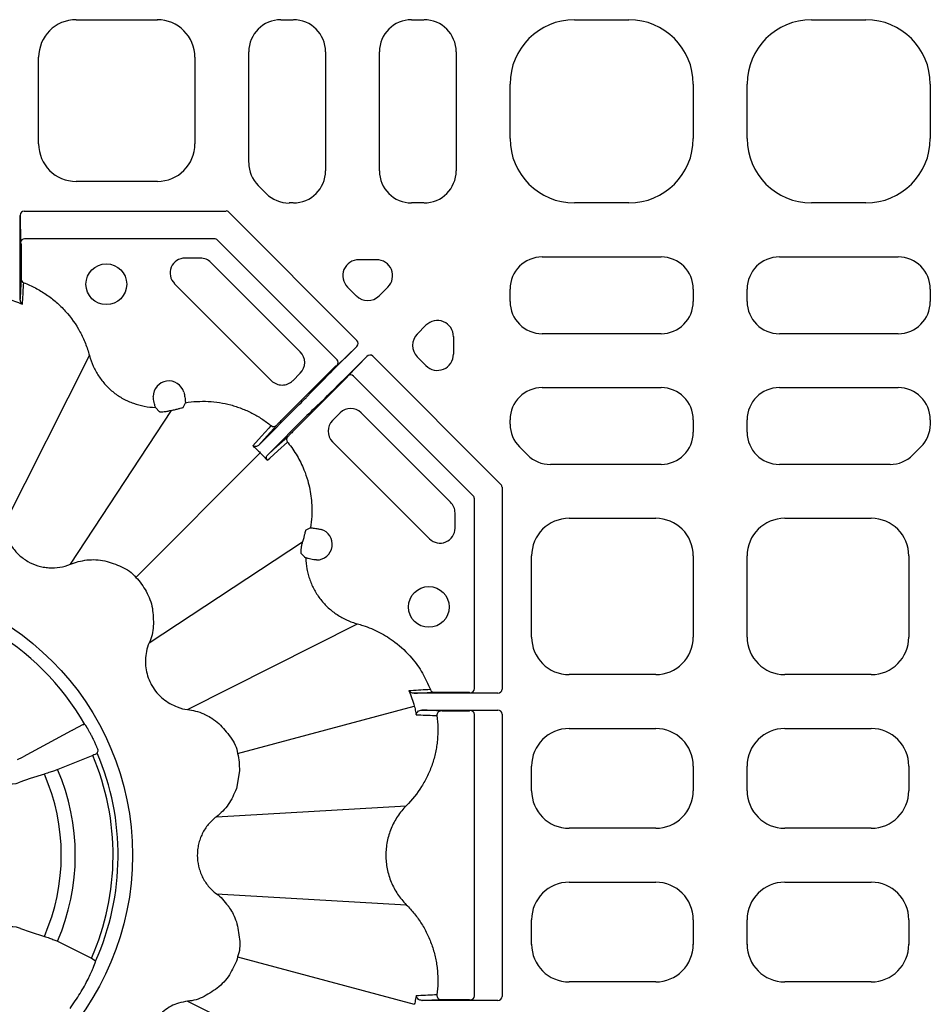
# Model space of a CAD drawing. Units: millimetres. Extents: x -54 to 3359, y -37 to 1661.
# Drawn here: x 115 to 285, y 76 to 258 of the extents above; entities that cross this region are included whole.
import ezdxf

# ---------------------------------------------------------------- set-up
doc = ezdxf.new("R2010")
doc.units = ezdxf.units.MM
doc.layers.add('DUENN-18', color=94, linetype='Continuous')
doc.layers.add('SICHTBAR', color=7, linetype='Continuous', lineweight=25)

# ---------------------------------------------------------------- blocks, each defined once
blk = doc.blocks.new('HD900 Element podstawowy 2')
at = {"layer": 'DUENN-18'}
for p, q in [((-419.53, 295), (-404.47, 295)), ((-381.52, 295), (-379.23, 295)), ((-357.27, 295), (-354.98, 295)), ((-327.05, 295), (-316.95, 295)), ((-283.05, 295), (-272.95, 295)), ((-387.5, 268.48), (-387.5, 289.02)), ((-373.25, 289.02), (-373.25, 266.98)), ((-363.25, 266.98), (-363.25, 289.02)), ((-349, 289.02), (-349, 266.98)), ((-426.5, 271.97), (-426.5, 288.03)), ((-397.5, 288.03), (-397.5, 271.97)), ((-339, 272.95), (-339, 283.05)), ((-305, 283.05), (-305, 272.95)), ((-295, 272.95), (-295, 283.05)), ((-261, 283.05), (-261, 272.95)), ((-404.47, 265), (-419.53, 265)), ((-384.25, 262.75), (-385.75, 264.25)), ((-429.18, 259.51), (-391.73, 259.51)), ((-379.23, 261), (-380.02, 261)), ((-354.98, 261), (-357.27, 261)), ((-316.95, 261), (-327.05, 261)), ((-272.95, 261), (-283.05, 261)), ((-429.93, 258.7), (-429.85, 253.64)), ((-429.93, 247.85), (-429.93, 258.7)), ((-391.21, 259.3), (-367.42, 235.5)), ((-393.86, 254.37), (-429.1, 254.37)), ((-371.11, 231.93), (-393.34, 254.16)), ((-429.85, 253.5), (-429.75, 253.41)), ((-429.75, 253.41), (-429.75, 248.23)), ((-396.49, 250.78), (-399.32, 250.78)), ((-367.05, 250.49), (-363.8, 250.49)), ((-333.02, 251), (-310.98, 251)), ((-289.02, 251), (-266.98, 251)), ((-377.94, 233.38), (-394.53, 249.97)), ((-401.29, 246.03), (-383.28, 228.03)), ((-367.54, 243.76), (-369.16, 245.38)), ((-361.69, 245.38), (-363.31, 243.76)), ((-339, 242.73), (-339, 245.02)), ((-305, 245.02), (-305, 242.73)), ((-295, 242.73), (-295, 245.02)), ((-261, 245.02), (-261, 242.73)), ((-356.24, 236.69), (-354.62, 238.31)), ((-349.51, 236.2), (-349.51, 232.95)), ((-310.98, 236.75), (-333.02, 236.75)), ((-266.98, 236.75), (-289.02, 236.75)), ((-367.46, 234.4), (-372.09, 229.77)), ((-371.1, 230.88), (-367.46, 234.4)), ((-432.95, 201.15), (-417.08, 232.7)), ((-370.23, 227.91), (-365.6, 232.54)), ((-365.6, 232.54), (-369.12, 228.9)), ((-364.5, 232.58), (-340.7, 208.79)), ((-354.62, 230.84), (-356.24, 232.46)), ((-381.48, 220.63), (-371.33, 230.78)), ((-371.33, 230.78), (-371.2, 230.78)), ((-369.22, 228.67), (-379.37, 218.52)), ((-379.35, 228.03), (-377.94, 229.44)), ((-369.22, 228.8), (-369.22, 228.67)), ((-345.84, 206.66), (-368.07, 228.89)), ((-333.02, 226.75), (-310.98, 226.75)), ((-289.02, 226.75), (-266.98, 226.75)), ((-375.95, 225.88), (-376.7, 225.06)), ((-404.81, 223.08), (-404.05, 222.23)), ((-399.7, 223.08), (-399.26, 223.94)), ((-378.45, 223.29), (-385.72, 216.01)), ((-374.94, 223.3), (-374.12, 224.05)), ((-420.57, 194), (-401.85, 222.5)), ((-383.99, 214.28), (-376.71, 221.55)), ((-370.56, 222.06), (-371.97, 220.65)), ((-350.03, 205.47), (-366.62, 222.06)), ((-339, 219.98), (-339, 220.77)), ((-305, 220.77), (-305, 218.48)), ((-295, 218.48), (-295, 220.77)), ((-261, 220.77), (-261, 219.98)), ((-371.97, 216.72), (-353.97, 198.71)), ((-335.75, 214.25), (-337.25, 215.75)), ((-262.75, 215.75), (-264.25, 214.25)), ((-408.48, 191.52), (-385.36, 214.64)), ((-385.36, 214.64), (-384.69, 213.95)), ((-310.98, 212.5), (-331.52, 212.5)), ((-268.48, 212.5), (-289.02, 212.5)), ((-340.49, 208.28), (-340.49, 170.82)), ((-345.63, 170.9), (-345.63, 206.14)), ((-349.22, 200.68), (-349.22, 203.51)), ((-328.03, 202.5), (-311.97, 202.5)), ((-288.03, 202.5), (-271.97, 202.5)), ((-376.06, 200.74), (-376.92, 200.3)), ((-406, 179.43), (-377.5, 198.15)), ((-335, 180.47), (-335, 195.53)), ((-305, 195.53), (-305, 180.47)), ((-295, 180.47), (-295, 195.53)), ((-265, 195.53), (-265, 180.47)), ((-398.85, 167.05), (-367.3, 182.92)), ((-311.97, 173.5), (-328.03, 173.5)), ((-271.97, 173.5), (-288.03, 173.5)), ((-341.3, 170.07), (-352.15, 170.07)), ((-351.77, 170.25), (-346.59, 170.25)), ((-346.59, 170.25), (-346.5, 170.15)), ((-346.36, 170.15), (-341.3, 170.07)), ((-389.62, 158.86), (-356.79, 167.65)), ((-351.61, 166.93), (-341.3, 166.93)), ((-346.59, 166.75), (-350.58, 166.75)), ((-346.5, 166.85), (-346.59, 166.75)), ((-341.3, 166.93), (-346.36, 166.85)), ((-345.63, 113.9), (-345.63, 166.1)), ((-340.49, 166.18), (-340.49, 113.82)), ((-420.49, 163.09), (-429.35, 158.26)), ((-418.22, 164.23), (-420.23, 163.23)), ((-328.03, 163.5), (-311.97, 163.5)), ((-288.03, 163.5), (-271.97, 163.5)), ((-429.57, 158.14), (-430.46, 157.69)), ((-416.45, 158.52), (-422.97, 155.91)), ((-335, 151.97), (-335, 156.53)), ((-305, 156.53), (-305, 151.97)), ((-295, 151.97), (-295, 156.53)), ((-265, 156.53), (-265, 151.97)), ((-428.1, 154.22), (-429.99, 153.53)), ((-425.44, 155.06), (-428.1, 154.22)), ((-393.52, 147.15), (-358.26, 149.18)), ((-311.97, 145), (-328.03, 145)), ((-271.97, 145), (-288.03, 145)), ((-328.03, 135), (-311.97, 135)), ((-288.03, 135), (-271.97, 135)), ((-393.52, 132.85), (-358.26, 130.82)), ((-335, 123.47), (-335, 128.03)), ((-305, 128.03), (-305, 123.47)), ((-295, 123.47), (-295, 128.03)), ((-265, 128.03), (-265, 123.47)), ((-429.9, 126.43), (-428.1, 125.78)), ((-428.1, 125.78), (-425.44, 124.94)), ((-423, 124.03), (-416.69, 120.93)), ((-416.69, 120.93), (-415.99, 120.5)), ((-389.62, 121.14), (-356.79, 112.35)), ((-415.99, 120.5), (-415.94, 120.33)), ((-311.97, 116.5), (-328.03, 116.5)), ((-271.97, 116.5), (-288.03, 116.5)), ((-350.58, 113.25), (-346.59, 113.25)), ((-346.59, 113.25), (-346.5, 113.15)), ((-398.85, 112.95), (-367.3, 97.08)), ((-341.3, 113.07), (-351.61, 113.07)), ((-346.36, 113.15), (-341.3, 113.07))]:
    blk.add_line(p, q, dxfattribs=at)
at = {"layer": 'DUENN-18', "flags": 128}
for points in [[(-383.37, 219.7), (-383.45, 219.6), (-383.79, 219.23), (-385.13, 217.75), (-386.74, 215.96)], [(-385.72, 216.01), (-383.56, 218.41), (-383.48, 218.51), (-382.37, 219.74)], [(-380.26, 217.63), (-382.84, 215.31), (-383.99, 214.28)], [(-384.04, 213.26), (-383.97, 213.32), (-383.6, 213.65), (-382.12, 214.99), (-380.3, 216.63)]]:
    blk.add_lwpolyline(points, dxfattribs=at)
at = {"layer": 'DUENN-18'}
for centre in [(-413.94, 245.92), (-354.08, 186.06)]:
    blk.add_circle(centre, 3.78, dxfattribs=at)
for centre, radius, start, end in [((-429.11, 253.63), 0.738, 89.0981, 178.918), ((-393.88, 253.59), 0.778, 46.6364, 88.3645), ((-399.32, 248), 2.78, 90, 225), ((-396.49, 248), 2.78, 45, 90), ((-429.01, 246.9), 0.748, 180.0824, 249.4802), ((-379.9, 231.41), 2.78, 315, 45), ((-371.63, 231.4), 0.739, 316.0851, 45.903), ((-368.6, 228.37), 0.739, 44.0989, 133.9154), ((-402.33, 225.1), 2.89, 16.4108, 180.0704), ((-381.32, 230), 2.78, 225, 315), ((-368.59, 220.1), 2.78, 45, 135), ((-382.89, 220.27), 0.749, 230.545, 314.8897), ((-370, 218.68), 2.78, 135, 225), ((-379.73, 217.11), 0.749, 135.1127, 219.4535), ((-346.41, 206.12), 0.778, 1.6351, 43.3609), ((-352, 203.51), 2.78, 0, 45), ((-374.9, 197.67), 2.89, 269.9296, 73.5892), ((-352, 200.68), 2.78, 225, 0), ((-460, 140), 48.57, 29.9632, 60.0368), ((-353.1, 170.99), 0.748, 200.5243, 269.9131), ((-346.37, 170.89), 0.739, 271.086, 0.9011), ((-351.83, 166.01), 0.749, 90.144, 187.6243), ((-346.37, 166.11), 0.738, 359.0978, 88.9163), ((-460, 140), 48.25, 335.9471, 23.1007), ((-460, 140), 47.32, 336.2326, 23.0386), ((-460, 140), 40.3, 336.6579, 23.2482), ((-460, 140), 37.7, 336.4543, 23.5457), ((-351.83, 113.99), 0.749, 172.3768, 269.8539), ((-346.37, 113.89), 0.739, 271.086, 0.8999)]:
    blk.add_arc(centre, radius, start, end, dxfattribs=at)
for centre, major_axis, ratio, start_param, end_param in [((-419.47, 287.97), (-4.99, 4.99), 0.992433, 5.501585, 7.064785), ((-404.53, 287.97), (4.99, 4.99), 0.992433, 5.501585, 7.064785), ((-381.48, 288.98), (-4.27, 4.27), 0.992433, 5.501585, 7.064785), ((-379.27, 288.98), (4.27, 4.27), 0.992433, 5.501585, 7.064785), ((-357.23, 288.98), (-4.27, 4.27), 0.992433, 5.501585, 7.064785), ((-355.02, 288.98), (4.27, 4.27), 0.992433, 5.501585, 7.064785), ((-326.95, 282.95), (-8.55, 8.55), 0.992433, 5.501585, 7.064785), ((-317.05, 282.95), (8.55, 8.55), 0.992433, 5.501585, 7.064785), ((-282.95, 282.95), (-8.55, 8.55), 0.992433, 5.501585, 7.064785), ((-273.05, 282.95), (8.55, 8.55), 0.992433, 5.501585, 7.064785), ((-326.95, 273.05), (-8.55, -8.55), 0.992433, 5.501585, 7.064785), ((-317.05, 273.05), (8.55, -8.55), 0.992433, 5.501585, 7.064785), ((-282.95, 273.05), (-8.55, -8.55), 0.992433, 5.501585, 7.064785), ((-273.05, 273.05), (8.55, -8.55), 0.992433, 5.501585, 7.064785), ((-419.47, 272.03), (-4.99, -4.99), 0.992433, 5.501585, 7.064785), ((-404.53, 272.03), (4.99, -4.99), 0.992433, 5.501585, 7.064785), ((-381.48, 268.49), (-5.57, -2.31), 0.995546, 5.892062, 6.674309), ((-379.27, 267.02), (4.27, -4.27), 0.992433, 5.501585, 7.064785), ((-357.23, 267.02), (-4.27, -4.27), 0.992433, 5.501585, 7.064785), ((-355.02, 267.02), (4.27, -4.27), 0.992433, 5.501585, 7.064785), ((-380.01, 267.02), (-2.31, -5.57), 0.995546, 5.892062, 6.674309), ((-429.18, 258.7), (-0.013, 0.811), 0.924615, 6.267457, 7.837124), ((-391.76, 258.7), (0.314, 0.759), 0.913187, 5.90456, 6.661811), ((-429.85, 257.75), (0, 4.25), 0.004363, 2.879793, 3.137229), ((-366.99, 247.47), (-2.84, 1.18), 0.974848, 5.114175, 7.452195), ((-363.86, 247.47), (2.84, 1.18), 0.974848, 5.114175, 7.452195), ((-332.98, 244.98), (-4.27, 4.27), 0.992433, 5.501585, 7.064785), ((-311.02, 244.98), (4.27, 4.27), 0.992433, 5.501585, 7.064785), ((-288.98, 244.98), (-4.27, 4.27), 0.992433, 5.501585, 7.064785), ((-267.02, 244.98), (4.27, 4.27), 0.992433, 5.501585, 7.064785), ((-365.42, 245.91), (0, -3.02), 0.992433, 5.501585, 7.064785), ((-332.98, 242.77), (-4.27, -4.27), 0.992433, 5.501585, 7.064785), ((-311.02, 242.77), (4.27, -4.27), 0.992433, 5.501585, 7.064785), ((-288.98, 242.77), (-4.27, -4.27), 0.992433, 5.501585, 7.064785), ((-267.02, 242.77), (4.27, -4.27), 0.992433, 5.501585, 7.064785), ((-352.53, 236.14), (1.18, 2.84), 0.974848, 5.114175, 7.452195), ((-354.09, 234.58), (-3.02, 0), 0.992433, 5.501585, 7.064785), ((-367.99, 234.93), (0.583, 0.564), 0.924615, 4.729246, 6.298913), ((-365.07, 232.01), (0.564, 0.583), 0.924615, 6.267457, 7.837124), ((-352.53, 233.01), (1.18, -2.84), 0.974848, 5.114175, 7.452195), ((-368.2, 233.79), (3.01, 3.01), 0.004363, 3.145956, 3.403392), ((-372.07, 229.75), (3.89, 3.89), 0.004363, 1.570796, 3.054326), ((-366.21, 231.8), (3.01, 3.01), 0.004363, 2.879793, 3.137229), ((-370.25, 227.93), (3.89, 3.89), 0.004363, 3.228859, 4.712389), ((-332.98, 220.73), (-4.27, 4.27), 0.992433, 5.501585, 7.064785), ((-311.02, 220.73), (4.27, 4.27), 0.992433, 5.501585, 7.064785), ((-288.98, 220.73), (-4.27, 4.27), 0.992433, 5.501585, 7.064785), ((-267.02, 220.73), (4.27, 4.27), 0.992433, 5.501585, 7.064785), ((-378.46, 223.3), (1.77, 1.77), 0.004363, 4.712389, 6.195919), ((-376.7, 221.54), (1.77, 1.77), 0.004363, 0.087266, 1.570796), ((-332.98, 219.99), (-5.57, -2.31), 0.995546, 5.892062, 6.674309), ((-267.02, 219.99), (5.57, -2.31), 0.995546, 5.892062, 6.674309), ((-311.02, 218.52), (4.27, -4.27), 0.992433, 5.501585, 7.064785), ((-288.98, 218.52), (-4.27, -4.27), 0.992433, 5.501585, 7.064785), ((-331.51, 218.52), (-2.31, -5.57), 0.995546, 5.892062, 6.674309), ((-268.49, 218.52), (2.31, -5.57), 0.995546, 5.892062, 6.674309), ((-341.3, 208.24), (0.759, 0.314), 0.913187, 5.90456, 6.661811), ((-327.97, 195.47), (-4.99, 4.99), 0.992433, 5.501585, 7.064785), ((-312.03, 195.47), (4.99, 4.99), 0.992433, 5.501585, 7.064785), ((-287.97, 195.47), (-4.99, 4.99), 0.992433, 5.501585, 7.064785), ((-272.03, 195.47), (4.99, 4.99), 0.992433, 5.501585, 7.064785), ((-327.97, 180.53), (-4.99, -4.99), 0.992433, 5.501585, 7.064785), ((-312.03, 180.53), (4.99, -4.99), 0.992433, 5.501585, 7.064785), ((-287.97, 180.53), (-4.99, -4.99), 0.992433, 5.501585, 7.064785), ((-272.03, 180.53), (4.99, -4.99), 0.992433, 5.501585, 7.064785), ((-342.25, 170.15), (4.25, 0), 0.004363, 3.145956, 3.403392), ((-341.3, 170.82), (0.811, -0.013), 0.924615, 4.729246, 6.298913), ((-342.25, 166.85), (4.25, 0), 0.004363, 2.879793, 3.137229), ((-341.3, 166.18), (0.811, 0.013), 0.924615, 6.267457, 7.837124), ((-327.97, 156.47), (-4.99, 4.99), 0.992433, 5.501585, 7.064785), ((-312.03, 156.47), (4.99, 4.99), 0.992433, 5.501585, 7.064785), ((-287.97, 156.47), (-4.99, 4.99), 0.992433, 5.501585, 7.064785), ((-272.03, 156.47), (4.99, 4.99), 0.992433, 5.501585, 7.064785), ((-489.7, 234.19), (-37.13, 117.76), 0.600244, 3.846491, 3.851069), ((-431.55, 158.47), (-1.14, -5.12), 0.953057, 5.737515, 6.828856), ((-327.97, 152.03), (-4.99, -4.99), 0.992433, 5.501585, 7.064785), ((-312.03, 152.03), (4.99, -4.99), 0.992433, 5.501585, 7.064785), ((-287.97, 152.03), (-4.99, -4.99), 0.992433, 5.501585, 7.064785), ((-272.03, 152.03), (4.99, -4.99), 0.992433, 5.501585, 7.064785), ((-327.97, 127.97), (-4.99, 4.99), 0.992433, 5.501585, 7.064785), ((-312.03, 127.97), (4.99, 4.99), 0.992433, 5.501585, 7.064785), ((-287.97, 127.97), (-4.99, 4.99), 0.992433, 5.501585, 7.064785), ((-272.03, 127.97), (4.99, 4.99), 0.992433, 5.501585, 7.064785), ((-431.59, 121.71), (1.09, -4.91), 0.994663, 2.576783, 3.706402), ((-327.97, 123.53), (-4.99, -4.99), 0.992433, 5.501585, 7.064785), ((-312.03, 123.53), (4.99, -4.99), 0.992433, 5.501585, 7.064785), ((-287.97, 123.53), (-4.99, -4.99), 0.992433, 5.501585, 7.064785), ((-272.03, 123.53), (4.99, -4.99), 0.992433, 5.501585, 7.064785), ((-341.3, 113.82), (0.811, -0.013), 0.924615, 4.729246, 6.298913), ((-342.25, 113.15), (4.25, 0), 0.004363, 3.145956, 3.403392)]:
    blk.add_ellipse(centre, major_axis=major_axis, ratio=ratio, start_param=start_param, end_param=end_param, dxfattribs=at)
for points, knots in [([(-429.94, 243.17), (-429.94, 243.45), (-429.94, 243.76), (-429.94, 244.46), (-429.94, 244.84), (-429.94, 245.65), (-429.93, 246.07), (-429.93, 246.95), (-429.93, 247.4), (-429.93, 247.85)], [0, 0, 0, 0, 0.25, 0.25, 0.5, 0.5, 0.75, 0.75, 1, 1, 1, 1]), ([(-429.76, 246.9), (-429.79, 246.32), (-429.82, 245.73), (-429.85, 245.14), (-429.88, 244.54), (-429.91, 243.93), (-429.94, 243.33), (-429.94, 243.28), (-429.94, 243.22), (-429.94, 243.17)], [0, 0, 0, 0, 0.02014902, 0.02014902, 0.02014902, 0.04076446, 0.04076446, 0.04076446, 0.0425498, 0.0425498, 0.0425498, 0.0425498]), ([(-429.75, 248.23), (-429.75, 248.14), (-429.75, 247.91), (-429.75, 247.56), (-429.76, 247.22), (-429.76, 246.98), (-429.76, 246.93), (-429.76, 246.9)], [0, 0, 0, 0, 0.130493, 0.361506, 0.578984, 0.789359, 1, 1, 1, 1]), ([(-429.5, 242.23), (-429.5, 242.28), (-429.49, 242.41), (-429.45, 243.15), (-429.38, 244.43), (-429.31, 245.62), (-429.27, 246.2)], [0, 0, 0, 0, 0.03302, 0.101352, 0.556459, 1, 1, 1, 1]), ([(-429.27, 246.2), (-428.53, 245.92), (-427.8, 245.6), (-426.4, 244.87), (-425.73, 244.46), (-424.45, 243.58), (-423.83, 243.11), (-422.94, 242.34), (-422.65, 242.07), (-422.09, 241.52), (-421.82, 241.23), (-420.49, 239.76), (-419.58, 238.48), (-418.64, 236.76), (-418.47, 236.41), (-418.13, 235.69), (-417.97, 235.32), (-417.53, 234.22), (-417.28, 233.47), (-417.08, 232.7)], [0, 0, 0, 0, 0.125, 0.125, 0.25, 0.25, 0.375, 0.375, 0.4375, 0.4375, 0.5, 0.5, 0.75, 0.75, 0.8125, 0.8125, 0.875, 0.875, 1, 1, 1, 1]), ([(-432.35, 243.21), (-432.35, 243.21), (-431.88, 243.09), (-430.92, 242.81), (-429.99, 242.43), (-429.5, 242.23)], [0, 0, 0, 0, 0.00002, 0.4788, 1, 1, 1, 1]), ([(-429.5, 242.23), (-429.5, 242.23), (-429.62, 242.33), (-429.85, 242.57), (-429.91, 242.97), (-429.94, 243.17)], [0, 0, 0, 0, 0.00495, 0.4988, 1, 1, 1, 1]), ([(-417.08, 232.7), (-416.9, 232.02), (-416.66, 231.36), (-416.09, 230.09), (-415.76, 229.49), (-414.99, 228.33), (-414.56, 227.77), (-413.61, 226.74), (-413.09, 226.27), (-412, 225.41), (-411.42, 225.03), (-410.51, 224.52), (-410.19, 224.37), (-409.55, 224.08), (-409.23, 223.95), (-408.25, 223.6), (-407.58, 223.42), (-406.22, 223.17), (-405.52, 223.09), (-404.81, 223.08)], [0, 0, 0, 0, 0.125, 0.125, 0.25, 0.25, 0.375, 0.375, 0.5, 0.5, 0.625, 0.625, 0.6875, 0.6875, 0.75, 0.75, 0.875, 0.875, 1, 1, 1, 1]), ([(-399.49, 225.63), (-399.45, 225.4), (-399.41, 225.19), (-399.35, 224.79), (-399.32, 224.61), (-399.28, 224.31), (-399.27, 224.18), (-399.25, 224.01), (-399.25, 223.95), (-399.26, 223.94)], [0, 0, 0, 0, 0.25, 0.25, 0.5, 0.5, 0.75, 0.75, 1, 1, 1, 1]), ([(-404.81, 223.08), (-404.83, 223.09), (-404.84, 223.14), (-404.89, 223.3), (-404.92, 223.4), (-405.01, 223.8), (-405.09, 224.16), (-405.17, 224.57)], [0, 0, 0, 0, 0.25, 0.25, 0.5, 0.5, 1, 1, 1, 1]), ([(-401.85, 222.5), (-401.85, 222.5), (-401.72, 222.54), (-401.35, 222.63), (-400.77, 222.78), (-400.19, 222.92), (-399.79, 223.02), (-399.73, 223.06), (-399.7, 223.08)], [0, 0, 0, 0, 0.001012, 0.117242, 0.337888, 0.55855, 0.779277, 1, 1, 1, 1]), ([(-399.26, 223.94), (-398.56, 224.06), (-397.85, 224.14), (-396.43, 224.22), (-395.72, 224.22), (-393.61, 224.12), (-392.22, 223.9), (-390.51, 223.44), (-390.16, 223.34), (-389.49, 223.12), (-389.16, 223), (-388.17, 222.62), (-387.53, 222.34), (-386.28, 221.7), (-385.68, 221.34), (-384.5, 220.57), (-383.92, 220.15), (-383.37, 219.7)], [0, 0, 0, 0, 0.125, 0.125, 0.25, 0.25, 0.5, 0.5, 0.5625, 0.5625, 0.625, 0.625, 0.75, 0.75, 0.875, 0.875, 1, 1, 1, 1]), ([(-401.85, 222.5), (-402.09, 222.44), (-402.56, 222.32), (-403.21, 222.23), (-403.72, 222.19), (-403.99, 222.21), (-404.04, 222.23), (-404.05, 222.23)], [0, 0, 0, 0, 0.2156858, 0.4313482, 0.64816, 0.8688685, 1, 1, 1, 1]), ([(-382.37, 219.74), (-382.36, 219.75), (-382.34, 219.77), (-382.25, 219.86), (-382.05, 220.06), (-381.78, 220.33), (-381.58, 220.53), (-381.48, 220.63)], [0, 0, 0, 0, 0.090171, 0.316644, 0.544124, 0.772069, 1, 1, 1, 1]), ([(-379.37, 218.52), (-379.47, 218.42), (-379.67, 218.22), (-379.94, 217.95), (-380.14, 217.75), (-380.23, 217.66), (-380.25, 217.64), (-380.26, 217.63)], [0, 0, 0, 0, 0.2279291, 0.4558797, 0.6833608, 0.9098305, 1, 1, 1, 1]), ([(-385.72, 216.01), (-385.79, 215.95), (-385.87, 215.9), (-386.04, 215.82), (-386.13, 215.8), (-386.41, 215.78), (-386.59, 215.84), (-386.74, 215.96)], [0, 0, 0, 0, 0.25, 0.25, 0.5, 0.5, 1, 1, 1, 1]), ([(-386.05, 215.31), (-386.18, 215.43), (-386.31, 215.55), (-386.54, 215.77), (-386.64, 215.87), (-386.74, 215.96)], [0, 0, 0, 0, 0.5, 0.5, 1, 1, 1, 1]), ([(-380.3, 216.63), (-380.27, 216.59), (-379.62, 215.79), (-378.48, 214.14), (-377.31, 211.77), (-376.39, 209.12), (-375.83, 206.22), (-375.72, 203.26), (-375.97, 201.45), (-376.06, 200.74)], [0, 0, 0, 0, 0.00967, 0.181567, 0.353465, 0.477846, 0.67608, 0.874314, 1, 1, 1, 1]), ([(-384.69, 213.95), (-384.63, 213.89), (-384.48, 213.72), (-384.25, 213.49), (-384.11, 213.33), (-384.04, 213.26), (-384.04, 213.26)], [0, 0, 0, 0, 0.2353058, 0.6402379, 0.9950077, 1, 1, 1, 1]), ([(-384.04, 213.26), (-384.06, 213.29), (-384.13, 213.38), (-384.2, 213.57), (-384.22, 213.83), (-384.15, 214.08), (-384.04, 214.21), (-383.99, 214.28)], [0, 0, 0, 0, 0.085327, 0.312618, 0.541065, 0.770385, 1, 1, 1, 1]), ([(-376.92, 200.3), (-376.94, 200.27), (-376.98, 200.21), (-377.08, 199.81), (-377.22, 199.23), (-377.37, 198.65), (-377.46, 198.28), (-377.5, 198.15), (-377.5, 198.15)], [0, 0, 0, 0, 0.220725, 0.441453, 0.662117, 0.882764, 0.998992, 1, 1, 1, 1]), ([(-376.06, 200.74), (-376.02, 200.74), (-375.95, 200.75), (-375.58, 200.71), (-375.04, 200.63), (-374.6, 200.55), (-374.37, 200.51)], [0, 0, 0, 0, 0.246959, 0.493925, 0.740662, 1, 1, 1, 1]), ([(-377.77, 195.95), (-377.77, 195.96), (-377.79, 196.01), (-377.81, 196.28), (-377.77, 196.79), (-377.68, 197.44), (-377.56, 197.91), (-377.5, 198.15)], [0, 0, 0, 0, 0.131131, 0.351841, 0.568652, 0.784314, 1, 1, 1, 1]), ([(-375.43, 194.83), (-375.63, 194.87), (-375.82, 194.91), (-376.17, 194.98), (-376.33, 195.02), (-376.53, 195.07), (-376.59, 195.08), (-376.69, 195.11), (-376.74, 195.12), (-376.86, 195.16), (-376.91, 195.17), (-376.92, 195.19)], [0, 0, 0, 0, 0.25, 0.25, 0.5, 0.5, 0.625, 0.625, 0.75, 0.75, 1, 1, 1, 1]), ([(-376.92, 195.19), (-376.91, 194.48), (-376.83, 193.79), (-376.65, 192.76), (-376.57, 192.42), (-376.39, 191.75), (-376.28, 191.41), (-375.93, 190.42), (-375.64, 189.79), (-375.14, 188.88), (-374.96, 188.58), (-374.57, 188), (-374.37, 187.71), (-373.72, 186.89), (-373.25, 186.38), (-372.23, 185.44), (-371.68, 185.02), (-370.51, 184.24), (-369.9, 183.91), (-368.95, 183.48), (-368.63, 183.35), (-368.14, 183.18), (-367.97, 183.12), (-367.64, 183.02), (-367.47, 182.97), (-367.3, 182.92)], [0, 0, 0, 0, 0.125, 0.125, 0.1875, 0.1875, 0.25, 0.25, 0.375, 0.375, 0.4375, 0.4375, 0.5, 0.5, 0.625, 0.625, 0.75, 0.75, 0.875, 0.875, 0.9375, 0.9375, 0.96875, 0.96875, 1, 1, 1, 1]), ([(-367.3, 182.92), (-367.3, 182.92), (-366.97, 182.84), (-365.57, 182.41), (-363.18, 181.42), (-360.05, 179.45), (-357.35, 176.88), (-355.16, 173.85), (-354.25, 171.77), (-353.8, 170.73)], [0, 0, 0, 0, 0.000003, 0.054488, 0.231996, 0.4095, 0.639655, 0.81983, 1, 1, 1, 1]), ([(-353.8, 170.73), (-354.38, 170.69), (-354.96, 170.66), (-355.54, 170.63), (-356.15, 170.59), (-356.75, 170.56), (-357.36, 170.52), (-357.41, 170.52), (-357.45, 170.52), (-357.5, 170.51), (-357.59, 170.51), (-357.68, 170.5), (-357.77, 170.5)], [0, 0, 0, 0, 0.02001755, 0.02001755, 0.02001755, 0.04082286, 0.04082286, 0.04082286, 0.04232286, 0.04232286, 0.04232286, 0.04542697, 0.04542697, 0.04542697, 0.04542697]), ([(-356.83, 170.06), (-357.05, 170.05), (-357.23, 170.11), (-357.55, 170.27), (-357.67, 170.38), (-357.77, 170.5)], [0, 0, 0, 0, 0.5, 0.5, 1, 1, 1, 1]), ([(-356.83, 170.06), (-356.78, 170.06), (-356.72, 170.06), (-356.67, 170.06), (-356.06, 170.09), (-355.45, 170.12), (-354.85, 170.15), (-354.26, 170.18), (-353.68, 170.21), (-353.1, 170.24)], [-0.00178534, -0.00178534, -0.00178534, -0.00178534, 0, 0, 0, 0.0207466, 0.0207466, 0.0207466, 0.04076446, 0.04076446, 0.04076446, 0.04076446]), ([(-352.15, 170.07), (-352.82, 170.07), (-354.16, 170.07), (-355.78, 170.06), (-356.53, 170.06), (-356.83, 170.06)], [0, 0, 0, 0, 0.374281, 0.748635, 1, 1, 1, 1]), ([(-353.1, 170.24), (-353.08, 170.24), (-353.04, 170.24), (-352.88, 170.24), (-352.78, 170.24), (-352.54, 170.25), (-352.4, 170.25), (-352.09, 170.25), (-351.93, 170.25), (-351.77, 170.25)], [0, 0, 0, 0, 0.25, 0.25, 0.5, 0.5, 0.75, 0.75, 1, 1, 1, 1]), ([(-356.79, 167.65), (-356.79, 167.65), (-356.64, 167.35), (-356.58, 166.79), (-356.47, 166.27), (-356.42, 166.07)], [0, 0, 0, 0, 0.000041, 0.625753, 1, 1, 1, 1]), ([(-356.42, 166.07), (-356.42, 166.07), (-356.4, 166.25), (-356.26, 166.54), (-355.84, 166.88), (-355.5, 166.92), (-355.37, 166.94)], [0, 0, 0, 0, 0.00373, 0.507486, 0.813539, 1, 1, 1, 1]), ([(-351.83, 166.76), (-352.4, 166.79), (-353.55, 166.85), (-354.73, 166.91), (-355.34, 166.94), (-355.37, 166.94)], [0, 0, 0, 0, 0.48374, 0.978427, 1, 1, 1, 1]), ([(-355.37, 166.94), (-354.84, 166.94), (-354.26, 166.94), (-353.3, 166.93), (-352.97, 166.93), (-352.3, 166.93), (-351.96, 166.93), (-351.61, 166.93)], [0, 0, 0, 0, 0.5, 0.5, 0.75, 0.75, 1, 1, 1, 1]), ([(-350.58, 166.75), (-350.72, 166.75), (-351.01, 166.75), (-351.39, 166.75), (-351.67, 166.76), (-351.8, 166.76), (-351.83, 166.76), (-351.83, 166.76)], [0, 0, 0, 0, 0.228995, 0.458, 0.686341, 0.912932, 1, 1, 1, 1]), ([(-352.58, 165.91), (-352.37, 164.39), (-352.35, 162.87), (-352.53, 160.98), (-352.58, 160.6), (-352.7, 159.84), (-352.77, 159.46), (-353.01, 158.34), (-353.21, 157.6), (-353.7, 156.16), (-353.99, 155.45), (-354.65, 154.06), (-355.02, 153.39), (-356.22, 151.45), (-357.17, 150.27), (-358.26, 149.18)], [0, 0, 0, 0, 0.25, 0.25, 0.3125, 0.3125, 0.375, 0.375, 0.5, 0.5, 0.625, 0.625, 0.75, 0.75, 1, 1, 1, 1]), ([(-356.42, 166.07), (-356.38, 166.07), (-356.25, 166.06), (-355.53, 166.03), (-354.29, 165.98), (-353.14, 165.93), (-352.58, 165.91)], [0, 0, 0, 0, 0.03303, 0.101305, 0.556326, 1, 1, 1, 1]), ([(-420.49, 163.09), (-420.41, 163.13), (-420.31, 163.19), (-420.24, 163.22), (-420.23, 163.23)], [0, 0, 0, 0, 0.772564, 1, 1, 1, 1]), ([(-418.22, 164.23), (-418.2, 164.24), (-418.16, 164.26), (-418.11, 164.27), (-418.09, 164.28)], [0, 0, 0, 0, 0.48601, 1, 1, 1, 1]), ([(-418.09, 164.28), (-418.04, 164.29), (-417.97, 164.31), (-417.93, 164.27), (-417.92, 164.26)], [0, 0, 0, 0, 0.657647, 1, 1, 1, 1]), ([(-417.92, 164.26), (-417.91, 164.24), (-417.89, 164.21), (-417.85, 164.16), (-417.81, 164.1), (-417.77, 164.04), (-417.73, 163.97), (-417.68, 163.9), (-417.64, 163.83), (-417.6, 163.76), (-417.55, 163.69), (-417.51, 163.62), (-417.48, 163.56), (-417.44, 163.5), (-417.41, 163.45), (-417.3, 163.27), (-417.1, 162.91), (-416.79, 162.34), (-416.43, 161.63), (-416.09, 160.91), (-415.86, 160.39), (-415.73, 160.07), (-415.64, 159.86), (-415.57, 159.67), (-415.52, 159.53), (-415.49, 159.44), (-415.48, 159.38), (-415.48, 159.37), (-415.48, 159.36)], [0, 0, 0, 0, 0.021576, 0.042806, 0.063554, 0.083685, 0.103065, 0.121569, 0.139076, 0.155475, 0.170667, 0.18456, 0.197077, 0.208147, 0.217714, 0.22573, 0.311319, 0.3982, 0.483646, 0.612181, 0.704012, 0.741166, 0.791988, 0.839803, 0.884485, 0.92602, 0.964481, 1, 1, 1, 1]), ([(-415.62, 158.93), (-415.69, 158.87), (-415.81, 158.78), (-416.3, 158.58), (-416.45, 158.52)], [0, 0, 0, 0, 0.6859169, 1, 1, 1, 1]), ([(-422.97, 155.91), (-423.16, 155.84), (-423.52, 155.69), (-424.37, 155.4), (-425.04, 155.19), (-425.4, 155.07), (-425.44, 155.06)], [0, 0, 0, 0, 0.320236, 0.640418, 0.961695, 1, 1, 1, 1]), ([(-358.26, 149.18), (-358.56, 148.88), (-358.85, 148.56), (-359.39, 147.9), (-359.65, 147.55), (-360.36, 146.49), (-360.75, 145.74), (-361.24, 144.57), (-361.38, 144.17), (-361.63, 143.35), (-361.73, 142.94), (-361.98, 141.69), (-362.06, 140.85), (-362.06, 139.57), (-362.04, 139.14), (-361.96, 138.29), (-361.89, 137.87), (-361.64, 136.62), (-361.4, 135.81), (-360.91, 134.63), (-360.72, 134.24), (-360.32, 133.49), (-360.1, 133.13), (-359.63, 132.43), (-359.38, 132.09), (-358.85, 131.44), (-358.56, 131.12), (-358.26, 130.82)], [0, 0, 0, 0, 0.0625, 0.0625, 0.125, 0.125, 0.25, 0.25, 0.3125, 0.3125, 0.375, 0.375, 0.5, 0.5, 0.5625, 0.5625, 0.625, 0.625, 0.75, 0.75, 0.8125, 0.8125, 0.875, 0.875, 0.9375, 0.9375, 1, 1, 1, 1]), ([(-358.26, 130.82), (-357.71, 130.28), (-357.2, 129.7), (-356.25, 128.51), (-355.81, 127.89), (-355.01, 126.6), (-354.65, 125.93), (-353.99, 124.55), (-353.7, 123.84), (-353.21, 122.39), (-353.01, 121.65), (-352.76, 120.53), (-352.69, 120.15), (-352.58, 119.39), (-352.53, 119.01), (-352.35, 117.12), (-352.37, 115.61), (-352.58, 114.09)], [0, 0, 0, 0, 0.125, 0.125, 0.25, 0.25, 0.375, 0.375, 0.5, 0.5, 0.625, 0.625, 0.6875, 0.6875, 0.75, 0.75, 1, 1, 1, 1]), ([(-425.44, 124.94), (-425.12, 124.84), (-424.48, 124.63), (-423.59, 124.3), (-423.2, 124.12), (-423, 124.03)], [0, 0, 0, 0, 0.32179, 0.643657, 1, 1, 1, 1]), ([(-420.68, 111.54), (-420.03, 112.49), (-418.73, 114.39), (-417.27, 117.08), (-416.32, 119.17), (-416.01, 120.06), (-415.94, 120.3), (-415.94, 120.33)], [0, 0, 0, 0, 0.246794, 0.493984, 0.73283, 0.969293, 1, 1, 1, 1]), ([(-356.42, 113.93), (-356.47, 113.73), (-356.58, 113.21), (-356.64, 112.65), (-356.79, 112.35), (-356.79, 112.35)], [0, 0, 0, 0, 0.374251, 0.999959, 1, 1, 1, 1]), ([(-352.58, 114.09), (-353.14, 114.07), (-354.28, 114.02), (-355.48, 113.97), (-356.2, 113.94), (-356.33, 113.94), (-356.42, 113.93)], [0, 0, 0, 0, 0.4407861, 0.898695, 0.9317251, 1, 1, 1, 1]), ([(-355.37, 113.06), (-355.5, 113.08), (-355.84, 113.12), (-356.26, 113.46), (-356.4, 113.76), (-356.42, 113.93), (-356.42, 113.93)], [0, 0, 0, 0, 0.186461, 0.492515, 0.996271, 1, 1, 1, 1]), ([(-351.83, 113.24), (-351.83, 113.24), (-351.8, 113.24), (-351.67, 113.24), (-351.39, 113.25), (-351.01, 113.25), (-350.72, 113.25), (-350.58, 113.25)], [0, 0, 0, 0, 0.087068, 0.313659, 0.542, 0.771005, 1, 1, 1, 1]), ([(-355.37, 113.06), (-355.34, 113.06), (-354.72, 113.09), (-353.54, 113.15), (-352.4, 113.21), (-351.83, 113.24)], [0, 0, 0, 0, 0.0215732, 0.519409, 1, 1, 1, 1]), ([(-351.61, 113.07), (-351.96, 113.07), (-352.3, 113.07), (-352.97, 113.07), (-353.3, 113.07), (-354.26, 113.06), (-354.84, 113.06), (-355.37, 113.06)], [0, 0, 0, 0, 0.25, 0.25, 0.5, 0.5, 1, 1, 1, 1])]:
    blk.add_open_spline(points, degree=3, knots=knots, dxfattribs=at)
for points in [[(-405.17, 224.57), (-405.21, 224.74), (-405.22, 224.91), (-405.22, 225.09)], [(-399.56, 225.91), (-399.53, 225.82), (-399.51, 225.72), (-399.49, 225.63)], [(-386.05, 215.31), (-385.81, 215.09), (-385.58, 214.87), (-385.36, 214.64)], [(-374.37, 200.51), (-374.28, 200.49), (-374.18, 200.47), (-374.09, 200.44)], [(-377.77, 195.95), (-377.51, 195.7), (-377.23, 195.44), (-376.92, 195.19)], [(-374.91, 194.78), (-375.09, 194.78), (-375.26, 194.79), (-375.43, 194.83)], [(-357.77, 170.5), (-357.37, 169.58), (-357.04, 168.63), (-356.79, 167.65)], [(-429.57, 158.14), (-429.51, 158.17), (-429.44, 158.21), (-429.35, 158.26)]]:
    blk.add_open_spline(points, degree=3, dxfattribs=at)
at = {"layer": 'SICHTBAR'}
blk.add_line((-389.22, 155.66), (-389.8, 152.35), dxfattribs=at)
blk.add_circle((-460, 140), 50.93, dxfattribs=at)
for points, knots in [([(-432.95, 201.15), (-432.91, 200.8), (-432.84, 200.46), (-432.67, 199.79), (-432.57, 199.46), (-432.21, 198.49), (-431.89, 197.88), (-431.32, 197.03), (-431.11, 196.75), (-430.66, 196.22), (-430.43, 195.97), (-429.93, 195.51), (-429.66, 195.29), (-429.11, 194.88), (-428.82, 194.69), (-427.92, 194.17), (-427.29, 193.9), (-426.31, 193.6), (-425.98, 193.52), (-425.3, 193.39), (-424.95, 193.35), (-423.93, 193.28), (-423.24, 193.32), (-421.88, 193.54), (-421.21, 193.73), (-420.57, 194)], [0, 0, 0, 0, 0.0625, 0.0625, 0.125, 0.125, 0.25, 0.25, 0.3125, 0.3125, 0.375, 0.375, 0.4375, 0.4375, 0.5, 0.5, 0.625, 0.625, 0.6875, 0.6875, 0.75, 0.75, 0.875, 0.875, 1, 1, 1, 1]), ([(-420.57, 194), (-420.57, 194), (-420.1, 194.17), (-419.12, 194.54), (-418.09, 194.69), (-417.56, 194.77)], [0, 0, 0, 0, 0.00002, 0.483453, 1, 1, 1, 1]), ([(-417.56, 194.77), (-417, 194.83), (-416.44, 194.85), (-415.32, 194.8), (-414.76, 194.73), (-414.2, 194.62)], [0, 0, 0, 0, 0.5, 0.5, 1, 1, 1, 1]), ([(-414.2, 194.62), (-413.17, 194.3), (-411.09, 193.64), (-409.09, 192.44), (-408.48, 191.52), (-408.48, 191.52)], [0, 0, 0, 0, 0.49996, 0.999992, 1, 1, 1, 1]), ([(-408.48, 191.52), (-408.48, 191.52), (-408.02, 191.24), (-407.4, 190.3), (-406.82, 189.41), (-406.53, 188.96)], [0, 0, 0, 0, 0.000022, 0.500022, 1, 1, 1, 1]), ([(-406.53, 188.96), (-406.26, 188.46), (-406.03, 187.95), (-405.64, 186.89), (-405.49, 186.35), (-405.38, 185.8)], [0, 0, 0, 0, 0.5, 0.5, 1, 1, 1, 1]), ([(-405.38, 185.8), (-405.27, 184.71), (-405.07, 182.57), (-405.48, 180.35), (-406, 179.43), (-406, 179.43)], [0, 0, 0, 0, 0.5084366, 0.9999907, 1, 1, 1, 1]), ([(-406, 179.43), (-406, 179.43), (-406.26, 178.92), (-406.66, 177.36), (-406.79, 174.74), (-406.11, 172.62), (-405.05, 170.66), (-403.56, 168.89), (-401.13, 167.59), (-399.51, 167.05), (-398.85, 167.05), (-398.85, 167.05)], [0, 0, 0, 0, 0.000004, 0.104782, 0.288707, 0.472683, 0.500136, 0.69642, 0.880318, 0.999996, 1, 1, 1, 1]), ([(-398.85, 167.05), (-398.85, 167.05), (-398.37, 166.93), (-397.33, 166.81), (-396.36, 166.42), (-395.87, 166.21)], [0, 0, 0, 0, 0.00002, 0.48345, 1, 1, 1, 1]), ([(-395.87, 166.21), (-395.71, 166.14), (-395.19, 165.91), (-394.21, 165.35), (-393.47, 164.76), (-393.03, 164.41)], [0, 0, 0, 0, 0.1533565, 0.502877, 1, 1, 1, 1]), ([(-393.03, 164.41), (-392.3, 163.6), (-390.85, 162), (-389.62, 159.96), (-389.62, 158.86), (-389.62, 158.86)], [0, 0, 0, 0, 0.499957, 0.999991, 1, 1, 1, 1]), ([(-389.62, 158.86), (-389.62, 158.86), (-389.38, 158.38), (-389.29, 157.26), (-389.24, 156.2), (-389.22, 155.66)], [0, 0, 0, 0, 0.000021, 0.500017, 1, 1, 1, 1]), ([(-389.8, 152.35), (-390.24, 151.34), (-391.11, 149.35), (-392.67, 147.79), (-393.52, 147.15), (-393.52, 147.15)], [0, 0, 0, 0, 0.508437, 0.9999885, 1, 1, 1, 1]), ([(-393.52, 147.15), (-393.8, 146.94), (-394.06, 146.71), (-394.55, 146.23), (-394.79, 145.98), (-395.45, 145.18), (-395.82, 144.6), (-396.27, 143.68), (-396.41, 143.35), (-396.64, 142.71), (-396.74, 142.38), (-396.89, 141.71), (-396.95, 141.37), (-397.03, 140.69), (-397.05, 140.34), (-397.05, 139.3), (-396.97, 138.62), (-396.74, 137.62), (-396.64, 137.29), (-396.41, 136.64), (-396.27, 136.32), (-395.82, 135.4), (-395.45, 134.83), (-394.57, 133.75), (-394.07, 133.27), (-393.52, 132.85)], [0, 0, 0, 0, 0.0625, 0.0625, 0.125, 0.125, 0.25, 0.25, 0.3125, 0.3125, 0.375, 0.375, 0.4375, 0.4375, 0.5, 0.5, 0.625, 0.625, 0.6875, 0.6875, 0.75, 0.75, 0.875, 0.875, 1, 1, 1, 1]), ([(-393.52, 132.85), (-393.52, 132.85), (-393.07, 132.63), (-392.36, 131.82), (-391.69, 131.04), (-391.35, 130.63)], [0, 0, 0, 0, 0.000021, 0.483452, 1, 1, 1, 1]), ([(-391.35, 130.63), (-391.32, 130.59), (-391.29, 130.56), (-391.27, 130.52), (-391.24, 130.48), (-391.21, 130.44), (-391.18, 130.4)], [0, 0, 0, 0, 0.0001447148, 0.0001447148, 0.0001447148, 0.0002866523, 0.0002866523, 0.0002866523, 0.0002866523]), ([(-391.18, 130.4), (-391.14, 130.33), (-390.85, 129.9), (-390.32, 129.01), (-389.98, 128.13), (-389.8, 127.65)], [0, 0, 0, 0, 0.081536, 0.502424, 1, 1, 1, 1]), ([(-389.8, 127.65), (-389.56, 126.59), (-389.09, 124.46), (-389.13, 122.12), (-389.62, 121.14), (-389.62, 121.14)], [0, 0, 0, 0, 0.499958, 0.99999, 1, 1, 1, 1]), ([(-389.62, 121.14), (-389.62, 121.14), (-389.62, 120.6), (-390.15, 119.6), (-390.63, 118.65), (-390.87, 118.17)], [0, 0, 0, 0, 0.000018, 0.500017, 1, 1, 1, 1]), ([(-390.87, 118.17), (-391.16, 117.69), (-391.49, 117.23), (-392.21, 116.37), (-392.6, 115.97), (-393.03, 115.59)], [0, 0, 0, 0, 0.5, 0.5, 1, 1, 1, 1]), ([(-393.03, 115.59), (-393.92, 114.96), (-395.67, 113.71), (-397.79, 112.95), (-398.85, 112.95), (-398.85, 112.95)], [0, 0, 0, 0, 0.508438, 0.999991, 1, 1, 1, 1]), ([(-398.85, 112.95), (-398.85, 112.95), (-399.41, 112.81), (-400.99, 112.58), (-403.3, 111.26), (-404.81, 109.64), (-405.97, 107.74), (-406.77, 105.56), (-406.64, 102.83), (-406.37, 101.12), (-406, 100.57), (-406, 100.57)], [0, 0, 0, 0, 0.000004, 0.104783, 0.288708, 0.472684, 0.500136, 0.696421, 0.880318, 0.999997, 1, 1, 1, 1])]:
    blk.add_open_spline(points, degree=3, knots=knots, dxfattribs=at)

msp = doc.modelspace()

# ---------------------------------------------------------------- block references
msp.add_blockref('HD900 Element podstawowy 2', (545.52, -36.83))

doc.saveas('drawing.dxf')
